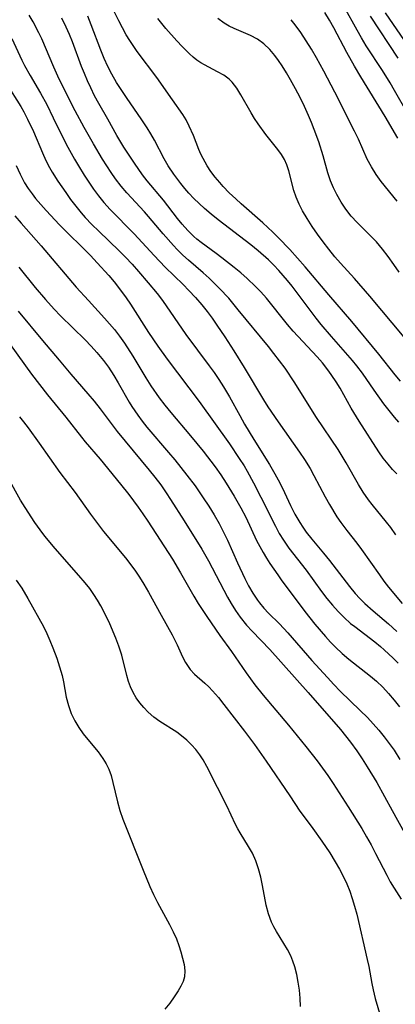
# Model space of a CAD drawing. Extents: x 1534464 to 1540090, y 2863029 to 2871231.
# Drawn here: x 1536651 to 1536726, y 2864749 to 2864944 of the extents above; entities that cross this region are included whole.
import ezdxf

# ---------------------------------------------------------------- set-up
doc = ezdxf.new("R2010")
doc.units = 0

msp = doc.modelspace()

# ---------------------------------------------------------------- linework, layer by layer
at = {"layer": 'WIL_055_Contours', "color": 0}
for points in [[(1536726.98, 2864872.35, 316), (1536725.92, 2864873.62, 316), (1536722.65, 2864877.68, 316), (1536717.26, 2864884.22, 316), (1536712.73, 2864889.45, 316), (1536707.98, 2864895.05, 316), (1536704.93, 2864898.49, 316), (1536702.72, 2864900.82, 316), (1536701.58, 2864901.95, 316), (1536699.57, 2864903.81, 316), (1536695.31, 2864907.54, 316), (1536694.22, 2864908.52, 316), (1536692.93, 2864909.75, 316), (1536691.71, 2864911.03, 316), (1536691.01, 2864911.8, 316), (1536690.12, 2864912.88, 316), (1536689.28, 2864913.99, 316), (1536688.52, 2864915.13, 316), (1536687.72, 2864916.54, 316), (1536687.28, 2864917.45, 316), (1536686.88, 2864918.38, 316), (1536685.81, 2864921.11, 316), (1536684.97, 2864923.01, 316), (1536684.33, 2864924.23, 316), (1536683.66, 2864925.3, 316), (1536681.66, 2864928.19, 316), (1536678.49, 2864932.66, 316), (1536674.63, 2864937.82, 316), (1536673.14, 2864940, 316), (1536672.45, 2864941.12, 316), (1536671.67, 2864942.49, 316), (1536670.93, 2864943.88, 316), (1536668.35, 2864949.1, 316)], [(1536728.39, 2864925.54, 326), (1536725.8, 2864930.09, 326), (1536724.91, 2864931.6, 326), (1536723.41, 2864934.01, 326), (1536720.17, 2864938.94, 326), (1536719.2, 2864940.5, 326), (1536718.32, 2864942.03, 326), (1536715.79, 2864946.69, 326)], [(1536726.02, 2864841.84, 310), (1536725.02, 2864843.26, 310), (1536724.21, 2864844.32, 310), (1536721.32, 2864847.84, 310), (1536720.58, 2864848.8, 310), (1536719.57, 2864850.29, 310), (1536718.62, 2864851.83, 310), (1536716.15, 2864856.14, 310), (1536714.56, 2864858.74, 310), (1536710.29, 2864865.13, 310), (1536709.48, 2864866.39, 310), (1536705.97, 2864872.01, 310), (1536704.03, 2864874.89, 310), (1536702.94, 2864876.4, 310), (1536701.81, 2864877.86, 310), (1536700.7, 2864879.22, 310), (1536694.72, 2864886.52, 310), (1536692.81, 2864888.79, 310), (1536690.97, 2864890.76, 310), (1536688.89, 2864892.79, 310), (1536687.75, 2864893.84, 310), (1536684.78, 2864896.39, 310), (1536683.68, 2864897.38, 310), (1536682.54, 2864898.5, 310), (1536681.83, 2864899.26, 310), (1536679.77, 2864901.57, 310), (1536676.87, 2864905.02, 310), (1536676.06, 2864905.94, 310), (1536672.54, 2864909.77, 310), (1536671.41, 2864911.08, 310), (1536670.31, 2864912.52, 310), (1536669.41, 2864913.79, 310), (1536667.73, 2864916.43, 310), (1536665.91, 2864919.46, 310), (1536664.05, 2864922.73, 310), (1536662.28, 2864926.05, 310), (1536659.48, 2864931.53, 310), (1536658.82, 2864932.9, 310), (1536658.02, 2864934.67, 310), (1536655.65, 2864940.3, 310), (1536655.06, 2864941.54, 310), (1536653.92, 2864943.67, 310), (1536653.1, 2864945.04, 310)], [(1536726.26, 2864853.93, 312), (1536725.39, 2864854.81, 312), (1536724.49, 2864855.84, 312), (1536723.55, 2864857.06, 312), (1536722.66, 2864858.33, 312), (1536718.75, 2864864.39, 312), (1536717.19, 2864866.99, 312), (1536714.95, 2864870.94, 312), (1536714.16, 2864872.22, 312), (1536713.34, 2864873.48, 312), (1536712.73, 2864874.34, 312), (1536711.48, 2864875.95, 312), (1536710.4, 2864877.2, 312), (1536705.61, 2864882.29, 312), (1536704.52, 2864883.56, 312), (1536700.3, 2864888.79, 312), (1536699.2, 2864890.05, 312), (1536698.14, 2864891.17, 312), (1536696.49, 2864892.74, 312), (1536695.22, 2864893.84, 312), (1536693.92, 2864894.9, 312), (1536691.46, 2864896.83, 312), (1536690.31, 2864897.7, 312), (1536687.32, 2864899.86, 312), (1536686.5, 2864900.51, 312), (1536685.84, 2864901.1, 312), (1536684.66, 2864902.28, 312), (1536683.55, 2864903.54, 312), (1536682.65, 2864904.64, 312), (1536679.83, 2864908.27, 312), (1536676.6, 2864912.15, 312), (1536675.69, 2864913.31, 312), (1536674.08, 2864915.6, 312), (1536673.02, 2864917.2, 312), (1536671.98, 2864918.84, 312), (1536670.59, 2864921.16, 312), (1536668.74, 2864924.35, 312), (1536666.97, 2864927.49, 312), (1536666.14, 2864929.03, 312), (1536665.36, 2864930.59, 312), (1536664.71, 2864932, 312), (1536664.11, 2864933.42, 312), (1536663.54, 2864934.86, 312), (1536661.72, 2864939.71, 312), (1536661.13, 2864941.19, 312), (1536660.49, 2864942.65, 312), (1536659.61, 2864944.41, 312)], [(1536726.64, 2864864.17, 314), (1536725.77, 2864865.17, 314), (1536724.71, 2864866.48, 314), (1536723.67, 2864867.82, 314), (1536721.7, 2864870.56, 314), (1536719.41, 2864873.91, 314), (1536718.29, 2864875.39, 314), (1536717.41, 2864876.44, 314), (1536713.22, 2864881.2, 314), (1536711.2, 2864883.57, 314), (1536710.18, 2864884.86, 314), (1536705.41, 2864891.2, 314), (1536704.48, 2864892.36, 314), (1536702.78, 2864894.31, 314), (1536701.76, 2864895.39, 314), (1536700.7, 2864896.44, 314), (1536698.68, 2864898.21, 314), (1536697.2, 2864899.4, 314), (1536690.69, 2864904.38, 314), (1536689.32, 2864905.48, 314), (1536687.99, 2864906.61, 314), (1536686.92, 2864907.59, 314), (1536685.89, 2864908.6, 314), (1536684.91, 2864909.65, 314), (1536684.09, 2864910.61, 314), (1536683.31, 2864911.58, 314), (1536681.9, 2864913.46, 314), (1536680.78, 2864915.11, 314), (1536679.97, 2864916.48, 314), (1536678.03, 2864920.2, 314), (1536677.35, 2864921.43, 314), (1536676.62, 2864922.64, 314), (1536675.42, 2864924.46, 314), (1536672.59, 2864928.47, 314), (1536671.53, 2864930.05, 314), (1536670.52, 2864931.65, 314), (1536669.56, 2864933.28, 314), (1536668.75, 2864934.83, 314), (1536668.02, 2864936.44, 314), (1536667.36, 2864938.09, 314), (1536665.46, 2864943.14, 314), (1536664.79, 2864944.81, 314)], [(1536732.15, 2864875.77, 318), (1536720.88, 2864889.25, 318), (1536717.81, 2864892.72, 318), (1536715.07, 2864895.75, 318), (1536713.94, 2864897.04, 318), (1536712.74, 2864898.52, 318), (1536711.58, 2864900.02, 318), (1536710.48, 2864901.55, 318), (1536709.42, 2864903.08, 318), (1536708.43, 2864904.63, 318), (1536707.51, 2864906.17, 318), (1536706.79, 2864907.52, 318), (1536706.19, 2864908.89, 318), (1536705.75, 2864910.2, 318), (1536704.76, 2864914.08, 318), (1536704.35, 2864915.31, 318), (1536703.87, 2864916.36, 318), (1536703.28, 2864917.35, 318), (1536702.55, 2864918.35, 318), (1536700.19, 2864921.32, 318), (1536698.66, 2864923.43, 318), (1536697.94, 2864924.51, 318), (1536697.25, 2864925.62, 318), (1536695.23, 2864929.19, 318), (1536694.4, 2864930.53, 318), (1536693.49, 2864931.72, 318), (1536692.93, 2864932.29, 318), (1536691.84, 2864933.11, 318), (1536690.61, 2864933.8, 318), (1536687.99, 2864935.14, 318), (1536687.24, 2864935.59, 318), (1536686.5, 2864936.1, 318), (1536685.76, 2864936.68, 318), (1536685.04, 2864937.32, 318), (1536683.57, 2864938.79, 318), (1536682.48, 2864939.96, 318), (1536680.33, 2864942.4, 318), (1536678.69, 2864944.36, 318)], [(1536726.68, 2864893.96, 320), (1536725.61, 2864895.54, 320), (1536724.51, 2864897.08, 320), (1536723.37, 2864898.57, 320), (1536722.17, 2864900, 320), (1536720.96, 2864901.29, 320), (1536718.32, 2864903.86, 320), (1536717.18, 2864905.12, 320), (1536716.12, 2864906.48, 320), (1536715.16, 2864907.9, 320), (1536714.29, 2864909.39, 320), (1536713.63, 2864910.72, 320), (1536713.07, 2864912.1, 320), (1536712.54, 2864913.74, 320), (1536711.61, 2864917.08, 320), (1536710.73, 2864919.85, 320), (1536709.83, 2864922.34, 320), (1536709.28, 2864923.73, 320), (1536708.7, 2864925.11, 320), (1536707.88, 2864926.9, 320), (1536707, 2864928.67, 320), (1536706.08, 2864930.4, 320), (1536705.1, 2864932.18, 320), (1536704.27, 2864933.59, 320), (1536703.43, 2864934.95, 320), (1536702.73, 2864936, 320), (1536702.01, 2864936.99, 320), (1536700.96, 2864938.23, 320), (1536699.79, 2864939.32, 320), (1536698.51, 2864940.23, 320), (1536697.13, 2864940.97, 320), (1536693.91, 2864942.35, 320), (1536692.87, 2864942.85, 320), (1536691.88, 2864943.43, 320), (1536690.62, 2864944.35, 320)], [(1536726.33, 2864908.07, 322), (1536723.12, 2864912.02, 322), (1536722.1, 2864913.41, 322), (1536721.18, 2864914.9, 322), (1536720.36, 2864916.46, 322), (1536718.59, 2864920.4, 322), (1536717.84, 2864921.99, 322), (1536713.92, 2864929.75, 322), (1536711.75, 2864933.89, 322), (1536710.24, 2864936.58, 322), (1536709.24, 2864938.27, 322), (1536708.2, 2864939.93, 322), (1536707.13, 2864941.56, 322), (1536706, 2864943.13, 322), (1536705.23, 2864944.13, 322)], [(1536726.43, 2864920.63, 324), (1536723.94, 2864924.91, 324), (1536719.1, 2864932.79, 324), (1536717.83, 2864934.91, 324), (1536716.3, 2864937.64, 324), (1536713.68, 2864942.54, 324), (1536712.82, 2864944.06, 324), (1536711.92, 2864945.55, 324)], [(1536720.91, 2864944.81, 328), (1536726.44, 2864936.47, 328)], [(1536728.52, 2864938.93, 330), (1536724.01, 2864945.47, 330)], [(1536649.7, 2864940.36, 308), (1536651.68, 2864936.08, 308), (1536652.22, 2864935.01, 308), (1536653.33, 2864933.02, 308), (1536655.37, 2864929.55, 308), (1536656.61, 2864927.27, 308), (1536657.9, 2864924.66, 308), (1536659.46, 2864921.41, 308), (1536660.8, 2864918.8, 308), (1536662.13, 2864916.44, 308), (1536662.94, 2864915.08, 308), (1536664.06, 2864913.26, 308), (1536664.98, 2864911.85, 308), (1536665.93, 2864910.47, 308), (1536666.92, 2864909.13, 308), (1536667.97, 2864907.84, 308), (1536669.26, 2864906.43, 308), (1536674, 2864901.6, 308), (1536677.97, 2864897.32, 308), (1536680.17, 2864895.01, 308), (1536683.72, 2864891.53, 308), (1536684.88, 2864890.35, 308), (1536686.2, 2864888.94, 308), (1536687.47, 2864887.47, 308), (1536688.51, 2864886.17, 308), (1536689.5, 2864884.83, 308), (1536690.47, 2864883.46, 308), (1536692.01, 2864881.16, 308), (1536693.82, 2864878.36, 308), (1536695.88, 2864875.04, 308), (1536699.71, 2864868.63, 308), (1536700.61, 2864867.21, 308), (1536702.61, 2864864.28, 308), (1536706.88, 2864858.25, 308), (1536707.88, 2864856.76, 308), (1536708.99, 2864854.96, 308), (1536709.75, 2864853.61, 308), (1536712.02, 2864849.36, 308), (1536712.87, 2864847.85, 308), (1536714.34, 2864845.42, 308), (1536715.13, 2864844.26, 308), (1536716.31, 2864842.68, 308), (1536718.28, 2864840.17, 308), (1536719.21, 2864838.92, 308), (1536722.77, 2864833.85, 308), (1536723.67, 2864832.62, 308), (1536724.59, 2864831.43, 308), (1536727.29, 2864828.17, 308)], [(1536648.61, 2864931.38, 306), (1536651.46, 2864926.86, 306), (1536652.06, 2864925.82, 306), (1536652.82, 2864924.39, 306), (1536653.98, 2864921.92, 306), (1536655.8, 2864917.67, 306), (1536656.46, 2864916.19, 306), (1536657.19, 2864914.74, 306), (1536657.7, 2864913.84, 306), (1536658.84, 2864912.04, 306), (1536660.4, 2864909.78, 306), (1536661.38, 2864908.42, 306), (1536662.39, 2864907.08, 306), (1536663.45, 2864905.78, 306), (1536664.29, 2864904.83, 306), (1536665.6, 2864903.45, 306), (1536666.97, 2864902.11, 306), (1536671.05, 2864898.23, 306), (1536672.29, 2864896.97, 306), (1536673.61, 2864895.56, 306), (1536674.9, 2864894.13, 306), (1536676.81, 2864891.89, 306), (1536678.57, 2864889.74, 306), (1536679.64, 2864888.34, 306), (1536684.31, 2864881.61, 306), (1536688.93, 2864875.39, 306), (1536689.89, 2864874.05, 306), (1536690.84, 2864872.65, 306), (1536691.75, 2864871.24, 306), (1536692.94, 2864869.23, 306), (1536694.99, 2864865.5, 306), (1536695.97, 2864863.82, 306), (1536697.82, 2864860.77, 306), (1536700.92, 2864855.77, 306), (1536702, 2864853.93, 306), (1536702.63, 2864852.76, 306), (1536703.48, 2864851.06, 306), (1536705.1, 2864847.63, 306), (1536705.96, 2864845.95, 306), (1536706.92, 2864844.28, 306), (1536707.56, 2864843.31, 306), (1536708.24, 2864842.36, 306), (1536709.34, 2864840.97, 306), (1536711.69, 2864838.19, 306), (1536712.87, 2864836.74, 306), (1536716.8, 2864831.57, 306), (1536717.97, 2864830.17, 306), (1536718.9, 2864829.14, 306), (1536719.89, 2864828.16, 306), (1536721.54, 2864826.7, 306), (1536724.58, 2864824.16, 306), (1536726.23, 2864822.6, 306)], [(1536650.57, 2864915.17, 304), (1536651.35, 2864913.42, 304), (1536652.22, 2864911.74, 304), (1536652.91, 2864910.61, 304), (1536653.7, 2864909.51, 304), (1536654.38, 2864908.64, 304), (1536656.53, 2864906.21, 304), (1536659.17, 2864903.4, 304), (1536665.31, 2864897.3, 304), (1536666.68, 2864895.87, 304), (1536668.95, 2864893.34, 304), (1536670.04, 2864892.04, 304), (1536671.51, 2864890.16, 304), (1536672.42, 2864888.91, 304), (1536673.28, 2864887.64, 304), (1536676.83, 2864882.02, 304), (1536678.69, 2864879.28, 304), (1536680.55, 2864876.73, 304), (1536686.94, 2864868.28, 304), (1536692.95, 2864859.88, 304), (1536694.92, 2864856.99, 304), (1536695.86, 2864855.52, 304), (1536696.5, 2864854.44, 304), (1536697.75, 2864852.16, 304), (1536699.22, 2864849.3, 304), (1536702.12, 2864843.51, 304), (1536702.87, 2864842.11, 304), (1536703.67, 2864840.76, 304), (1536704.76, 2864839.19, 304), (1536708.18, 2864834.8, 304), (1536711.26, 2864830.56, 304), (1536712.32, 2864829.19, 304), (1536713.43, 2864827.86, 304), (1536714.58, 2864826.58, 304), (1536715.78, 2864825.37, 304), (1536717.05, 2864824.23, 304), (1536717.87, 2864823.58, 304), (1536721.84, 2864820.59, 304), (1536722.96, 2864819.67, 304), (1536723.72, 2864819.01, 304), (1536725.49, 2864817.34, 304), (1536726.51, 2864816.32, 304)], [(1536650.29, 2864905.19, 302), (1536651.56, 2864903.71, 302), (1536655.54, 2864899.23, 302), (1536662.49, 2864891.02, 302), (1536664.9, 2864888.33, 302), (1536668.1, 2864884.87, 302), (1536669.11, 2864883.74, 302), (1536670.08, 2864882.59, 302), (1536671.1, 2864881.26, 302), (1536672.07, 2864879.9, 302), (1536673.74, 2864877.33, 302), (1536676.35, 2864872.98, 302), (1536677.34, 2864871.41, 302), (1536679.01, 2864869.04, 302), (1536680.13, 2864867.56, 302), (1536681.3, 2864866.12, 302), (1536685.22, 2864861.5, 302), (1536687.7, 2864858.44, 302), (1536690.09, 2864855.31, 302), (1536691.23, 2864853.71, 302), (1536692.33, 2864852.09, 302), (1536693.92, 2864849.52, 302), (1536695.23, 2864847.19, 302), (1536696.19, 2864845.3, 302), (1536698.36, 2864840.72, 302), (1536698.99, 2864839.49, 302), (1536699.65, 2864838.29, 302), (1536700.32, 2864837.2, 302), (1536701.01, 2864836.14, 302), (1536702.56, 2864833.87, 302), (1536703.4, 2864832.68, 302), (1536705.82, 2864829.41, 302), (1536707.92, 2864826.62, 302), (1536709.94, 2864824.08, 302), (1536712.05, 2864821.61, 302), (1536713.08, 2864820.49, 302), (1536714.03, 2864819.53, 302), (1536715.36, 2864818.27, 302), (1536716.7, 2864817.13, 302), (1536721.03, 2864813.78, 302), (1536722.22, 2864812.73, 302), (1536723.44, 2864811.54, 302), (1536724.6, 2864810.29, 302), (1536725.71, 2864809, 302), (1536726.79, 2864807.66, 302)], [(1536651.1, 2864894.99, 300), (1536654.33, 2864890.95, 300), (1536656.38, 2864888.54, 300), (1536658.12, 2864886.61, 300), (1536659.34, 2864885.34, 300), (1536664.24, 2864880.53, 300), (1536665.43, 2864879.31, 300), (1536666.57, 2864878.06, 300), (1536667.93, 2864876.42, 300), (1536668.88, 2864875.14, 300), (1536669.97, 2864873.49, 300), (1536670.84, 2864872.01, 300), (1536673.02, 2864868.16, 300), (1536673.53, 2864867.31, 300), (1536674.72, 2864865.56, 300), (1536675.6, 2864864.38, 300), (1536676.53, 2864863.23, 300), (1536680.86, 2864858.2, 300), (1536682.1, 2864856.72, 300), (1536684.51, 2864853.68, 300), (1536686.12, 2864851.54, 300), (1536687.76, 2864849.17, 300), (1536688.85, 2864847.5, 300), (1536689.89, 2864845.82, 300), (1536690.88, 2864844.1, 300), (1536691.8, 2864842.36, 300), (1536692.56, 2864840.78, 300), (1536694.55, 2864836.28, 300), (1536695.99, 2864833.17, 300), (1536696.77, 2864831.66, 300), (1536697.6, 2864830.21, 300), (1536698.5, 2864828.87, 300), (1536698.95, 2864828.29, 300), (1536699.82, 2864827.25, 300), (1536700.75, 2864826.27, 300), (1536702.88, 2864824.15, 300), (1536704.55, 2864822.36, 300), (1536709.36, 2864816.87, 300), (1536712.43, 2864813.45, 300), (1536713.7, 2864812.1, 300), (1536714.99, 2864810.77, 300), (1536718.98, 2864806.95, 300), (1536720.4, 2864805.55, 300), (1536721.56, 2864804.3, 300), (1536722.67, 2864803.02, 300), (1536723.74, 2864801.7, 300), (1536724.74, 2864800.38, 300), (1536725.68, 2864799.02, 300), (1536726.85, 2864797.17, 300)], [(1536650.91, 2864886.24, 298), (1536655.76, 2864880.41, 298), (1536659.11, 2864876.49, 298), (1536661.44, 2864873.71, 298), (1536664.8, 2864869.85, 298), (1536666.04, 2864868.36, 298), (1536667.24, 2864866.85, 298), (1536669.62, 2864863.68, 298), (1536670.66, 2864862.35, 298), (1536676.96, 2864854.69, 298), (1536678.11, 2864853.27, 298), (1536679.28, 2864851.73, 298), (1536680.39, 2864850.15, 298), (1536681.25, 2864848.84, 298), (1536683.92, 2864844.57, 298), (1536687.48, 2864838.95, 298), (1536688.8, 2864836.67, 298), (1536692.55, 2864829.43, 298), (1536693.27, 2864828.16, 298), (1536694.13, 2864826.77, 298), (1536695.06, 2864825.45, 298), (1536696.35, 2864823.89, 298), (1536697.48, 2864822.67, 298), (1536700.98, 2864819.02, 298), (1536708.62, 2864810.49, 298), (1536715.01, 2864803.13, 298), (1536716.04, 2864801.89, 298), (1536717.04, 2864800.61, 298), (1536718.29, 2864798.89, 298), (1536719.35, 2864797.33, 298), (1536720.37, 2864795.73, 298), (1536722.24, 2864792.6, 298), (1536725.33, 2864787.08, 298), (1536727.74, 2864782.62, 298)], [(1536647.81, 2864881.74, 296), (1536653.6, 2864873.74, 296), (1536656.77, 2864869.61, 296), (1536660.39, 2864865.16, 296), (1536663.51, 2864861.2, 296), (1536664.24, 2864860.3, 296), (1536667.24, 2864856.84, 296), (1536671.31, 2864851.88, 296), (1536672.92, 2864849.86, 296), (1536674.8, 2864847.34, 296), (1536675.73, 2864846.02, 296), (1536676.71, 2864844.54, 296), (1536681.61, 2864836.96, 296), (1536683.23, 2864834.27, 296), (1536685.89, 2864829.62, 296), (1536686.76, 2864828.17, 296), (1536688.43, 2864825.62, 296), (1536691.04, 2864821.8, 296), (1536693.39, 2864818.63, 296), (1536696.3, 2864814.42, 296), (1536698.02, 2864812.02, 296), (1536699.63, 2864809.99, 296), (1536704.7, 2864804.03, 296), (1536708.16, 2864799.79, 296), (1536710.37, 2864796.95, 296), (1536711.44, 2864795.5, 296), (1536712.49, 2864794.04, 296), (1536713.6, 2864792.42, 296), (1536716.58, 2864787.79, 296), (1536719.25, 2864783.48, 296), (1536720.21, 2864781.87, 296), (1536721.13, 2864780.22, 296), (1536722.01, 2864778.55, 296), (1536724.22, 2864774.24, 296), (1536724.94, 2864772.93, 296), (1536725.69, 2864771.64, 296), (1536727.12, 2864769.46, 296)], [(1536651.2, 2864865.27, 294), (1536652.01, 2864864.28, 294), (1536652.95, 2864863.04, 294), (1536655.15, 2864860.04, 294), (1536659.23, 2864854.23, 294), (1536662.27, 2864850.21, 294), (1536665.33, 2864845.94, 294), (1536666.91, 2864843.79, 294), (1536667.93, 2864842.49, 294), (1536672.26, 2864837.22, 294), (1536674.13, 2864834.8, 294), (1536675.07, 2864833.43, 294), (1536675.95, 2864832.02, 294), (1536676.85, 2864830.46, 294), (1536679.37, 2864825.86, 294), (1536681.56, 2864821.96, 294), (1536682.54, 2864819.98, 294), (1536683.64, 2864817.6, 294), (1536684.21, 2864816.49, 294), (1536684.86, 2864815.46, 294), (1536685.14, 2864815.09, 294), (1536686.03, 2864814.13, 294), (1536688.06, 2864812.33, 294), (1536688.83, 2864811.61, 294), (1536689.59, 2864810.83, 294), (1536690.75, 2864809.51, 294), (1536691.87, 2864808.1, 294), (1536695.93, 2864802.84, 294), (1536697.95, 2864800.16, 294), (1536700.24, 2864796.89, 294), (1536704.95, 2864790, 294), (1536706.98, 2864786.95, 294), (1536707.8, 2864785.8, 294), (1536709.52, 2864783.52, 294), (1536711.33, 2864780.98, 294), (1536712.89, 2864778.64, 294), (1536714, 2864776.89, 294), (1536714.86, 2864775.43, 294), (1536715.64, 2864773.92, 294), (1536716.29, 2864772.5, 294), (1536716.87, 2864771.05, 294), (1536717.39, 2864769.57, 294), (1536717.85, 2864768.07, 294), (1536718.26, 2864766.5, 294), (1536720.37, 2864757.48, 294), (1536720.66, 2864756.06, 294), (1536721.24, 2864752.74, 294), (1536721.51, 2864751.42, 294), (1536721.93, 2864749.75, 294), (1536723.87, 2864743.23, 294)], [(1536707.11, 2864748.16, 292), (1536707.02, 2864749.8, 292), (1536706.87, 2864751.4, 292), (1536706.65, 2864752.98, 292), (1536706.35, 2864754.52, 292), (1536705.95, 2864756.03, 292), (1536705.58, 2864757.12, 292), (1536705.13, 2864758.18, 292), (1536704.49, 2864759.44, 292), (1536703.77, 2864760.66, 292), (1536702.31, 2864763.04, 292), (1536701.79, 2864763.94, 292), (1536701.33, 2864764.87, 292), (1536700.7, 2864766.52, 292), (1536700.24, 2864768.25, 292), (1536699.51, 2864772.2, 292), (1536699.18, 2864773.85, 292), (1536698.76, 2864775.46, 292), (1536698.21, 2864777.06, 292), (1536697.52, 2864778.58, 292), (1536696.75, 2864779.94, 292), (1536695.09, 2864782.6, 292), (1536694.63, 2864783.42, 292), (1536694.19, 2864784.26, 292), (1536692.46, 2864788, 292), (1536690.55, 2864791.66, 292), (1536688.45, 2864795.83, 292), (1536687.71, 2864797.16, 292), (1536687.08, 2864798.15, 292), (1536686.29, 2864799.17, 292), (1536685.43, 2864800.13, 292), (1536684.49, 2864801.02, 292), (1536683.75, 2864801.66, 292), (1536682.47, 2864802.61, 292), (1536679.13, 2864804.75, 292), (1536677.93, 2864805.63, 292), (1536676.81, 2864806.6, 292), (1536675.93, 2864807.5, 292), (1536675.13, 2864808.46, 292), (1536674.41, 2864809.46, 292), (1536673.78, 2864810.5, 292), (1536673.26, 2864811.6, 292), (1536672.85, 2864812.71, 292), (1536672.53, 2864813.87, 292), (1536671.56, 2864817.89, 292), (1536670.99, 2864819.69, 292), (1536670.37, 2864821.32, 292), (1536669.14, 2864824.17, 292), (1536667.99, 2864826.58, 292), (1536667.38, 2864827.74, 292), (1536666.72, 2864828.87, 292), (1536666.01, 2864829.97, 292), (1536665.17, 2864831.13, 292), (1536664.27, 2864832.26, 292), (1536663.01, 2864833.75, 292), (1536658.28, 2864839.09, 292), (1536656.26, 2864841.53, 292), (1536655.3, 2864842.79, 292), (1536654.27, 2864844.24, 292), (1536652.34, 2864847.22, 292), (1536651.43, 2864848.71, 292), (1536648.99, 2864853.03, 292)], [(1536650.56, 2864832.8, 290), (1536651.65, 2864831.21, 290), (1536652.87, 2864829.15, 290), (1536655.96, 2864823.6, 290), (1536656.64, 2864822.22, 290), (1536657.27, 2864820.82, 290), (1536657.85, 2864819.4, 290), (1536658.62, 2864817.32, 290), (1536659.19, 2864815.61, 290), (1536659.67, 2864813.9, 290), (1536659.94, 2864812.62, 290), (1536660.5, 2864809.6, 290), (1536660.92, 2864807.9, 290), (1536661.47, 2864806.35, 290), (1536662.19, 2864804.86, 290), (1536662.99, 2864803.56, 290), (1536663.9, 2864802.32, 290), (1536665.8, 2864800.01, 290), (1536666.83, 2864798.71, 290), (1536667.78, 2864797.39, 290), (1536668.42, 2864796.35, 290), (1536668.96, 2864795.29, 290), (1536669.43, 2864794, 290), (1536669.79, 2864792.66, 290), (1536670.69, 2864788.77, 290), (1536671.19, 2864787.06, 290), (1536671.78, 2864785.35, 290), (1536675.8, 2864775.23, 290), (1536677.15, 2864771.98, 290), (1536677.88, 2864770.38, 290), (1536678.64, 2864768.81, 290), (1536681.03, 2864764.42, 290), (1536681.77, 2864762.99, 290), (1536682.41, 2864761.56, 290), (1536682.89, 2864760.27, 290), (1536683.29, 2864759, 290), (1536683.62, 2864757.76, 290), (1536683.93, 2864756.45, 290), (1536684.1, 2864755.22, 290), (1536684.05, 2864754.06, 290), (1536683.76, 2864753.12, 290), (1536683.3, 2864752.2, 290), (1536682.74, 2864751.27, 290), (1536681.96, 2864750.04, 290), (1536681.09, 2864748.79, 290), (1536680.08, 2864747.6, 290)]]:
    msp.add_polyline3d(points, dxfattribs=at)

doc.saveas('drawing.dxf')
